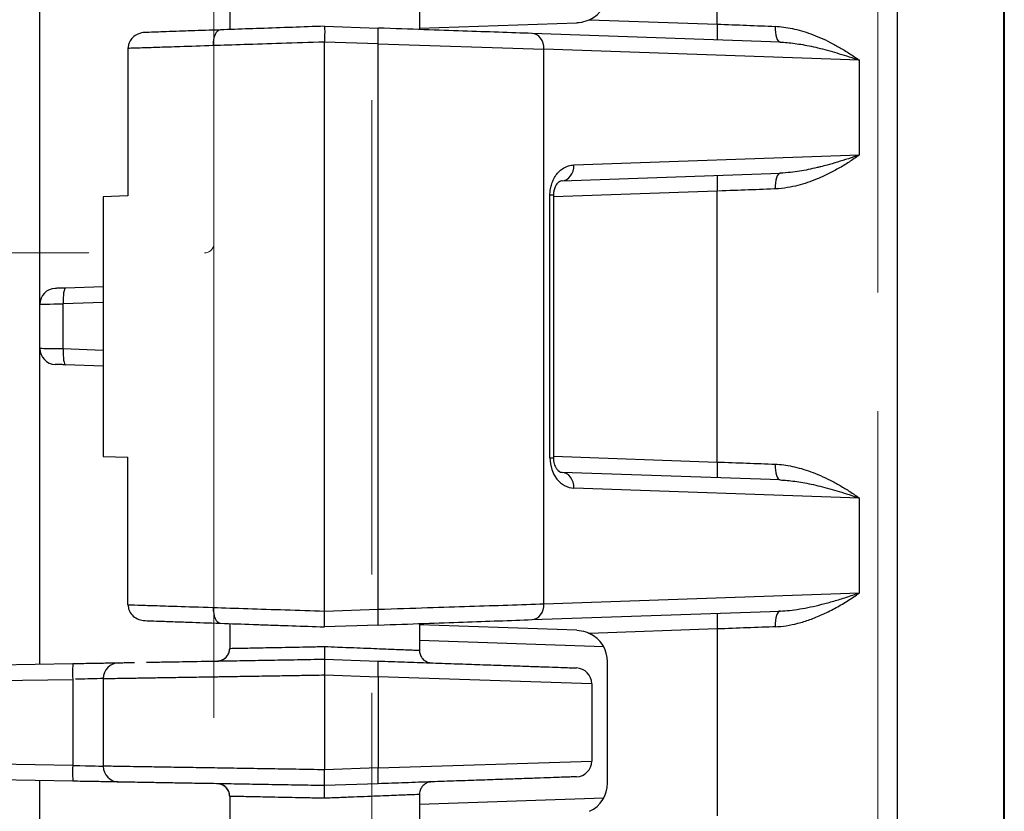
# Model space of a CAD drawing. Units: millimetres. Extents: x 0 to 4055, y 0 to 1400.
# Drawn here: x 381 to 412, y 777 to 803 of the extents above; entities that cross this region are included whole.
import ezdxf

# ---------------------------------------------------------------- set-up
doc = ezdxf.new("R2010")
doc.units = ezdxf.units.MM
doc.header["$LTSCALE"] = 5
doc.linetypes.add('AM_ISO02W050x2', pattern=[3.75, 3, -0.75])
for name, color, linetype, lineweight in [('ﾄｯﾌﾟｶﾊﾞｰ', 7, 'Continuous', 25), ('ﾄｯﾌﾟｶﾊﾞｰ0', 7, 'AM_ISO02W050x2', 13), ('ﾎﾞﾃﾞｨｰ', 2, 'Continuous', 25), ('ﾎﾞﾃﾞｨｰ0', 2, 'AM_ISO02W050x2', 13)]:
    doc.layers.add(name, color=color, linetype=linetype, lineweight=lineweight)

msp = doc.modelspace()

# ---------------------------------------------------------------- linework, layer by layer
at = {"layer": 'ﾄｯﾌﾟｶﾊﾞｰ'}
for p, q in [((412.093, 541.001), (412.093, 829.263)), ((412.108, 829.263), (412.108, 541.001)), ((408.728, 748.927), (408.728, 811.657)), ((403.029, 802.378), (403.029, 810.332)), ((398.993, 802.519), (403.029, 802.378)), ((390.608, 802.312), (392.302, 802.253)), ((393.608, 802.246), (398.593, 802.42)), ((405.178, 802.279), (405.178, 802.28)), ((405.015, 801.809), (397.173, 802.083)), ((384.392, 801.61), (384.392, 796.945)), ((392.302, 801.753), (390.608, 801.812)), ((390.608, 783.812), (390.608, 801.812)), ((392.302, 783.871), (392.302, 801.753)), ((392.302, 801.753), (397.548, 801.583)), ((407.525, 801.235), (397.548, 801.583)), ((397.548, 784.041), (397.548, 801.583)), ((407.525, 798.239), (407.525, 801.235)), ((398.495, 797.924), (407.525, 798.239)), ((398.12, 797.424), (405.015, 797.665)), ((384.392, 796.945), (383.608, 796.918)), ((383.608, 796.918), (383.608, 788.707)), ((397.738, 788.66), (397.738, 796.964)), ((403.029, 797.096), (397.846, 796.915)), ((397.846, 796.964), (397.846, 788.66)), ((403.029, 788.528), (403.029, 797.096)), ((383.608, 788.707), (384.392, 788.679)), ((384.392, 784.014), (384.392, 788.679)), ((397.738, 788.66), (397.846, 788.66)), ((397.846, 788.709), (403.029, 788.528)), ((405.015, 787.959), (398.12, 788.2)), ((407.525, 787.385), (398.495, 787.7)), ((407.525, 784.389), (407.525, 787.385)), ((397.548, 784.041), (407.525, 784.389)), ((390.608, 783.812), (392.302, 783.871)), ((397.173, 783.541), (405.015, 783.815)), ((392.302, 783.371), (390.608, 783.312)), ((398.593, 783.204), (393.608, 783.378)), ((403.029, 783.246), (398.993, 783.105)), ((403.029, 783.246), (403.029, 777.338)), ((399.438, 782.68), (393.608, 782.881)), ((399.558, 778.379), (399.558, 782.205)), ((393.608, 777.703), (399.438, 777.904))]:
    msp.add_line(p, q, dxfattribs=at)
for centre, start, end in [((398.558, 803.419), 295.8095, 0), ((398.558, 782.205), 0, 64.1905), ((398.558, 778.379), 295.8095, 0)]:
    msp.add_arc(centre, 1, start, end, dxfattribs=at)
for centre, major_axis, ratio, start_param, end_param in [((392.285, 801.753), (0.017, 0.5), 0.034878, 4.713607, 6.283185), ((403.046, 802.378), (-0.017, -0.5), 0.034878, 4.713607, 6.283185), ((402.819, 802.386), (6.004, -0.227), 0.000021, 4.747266, 5.059539), ((405.032, 802.309), (-0.017, -0.5), 0.340259, 4.724271, 6.283185), ((387.338, 801.698), (-0.017, 0.5), 0.502852, 0, 1.553238), ((397.156, 801.583), (0.017, 0.5), 0.784078, 4.739763, 6.283185), ((398.103, 797.924), (0.017, -0.5), 0.784078, 0.000021, 1.543423), ((403.046, 797.096), (-0.017, 0.5), 0.034878, 0, 1.569578), ((405.032, 797.166), (-0.017, 0.5), 0.340259, 0, 1.558915), ((398.103, 797.924), (0.017, -0.5), 0.784078, 0.000001, 0.000022), ((397.346, 796.964), (0.5, 0), 0.00001, 6.283171, 6.952465), ((402.819, 797.088), (-6.004, -0.227), 0.00001, 4.35164, 4.67074), ((398.538, 788.685), (-0.06, -0.985), 0.81022, 4.786839, 6.30384), ((403.046, 788.528), (-0.017, -0.5), 0.034878, 4.713607, 6.283185), ((402.819, 788.536), (6.004, -0.227), 0.000021, 4.747266, 5.059539), ((398.103, 787.7), (0.017, 0.5), 0.784078, 4.739763, 6.283185), ((405.032, 788.459), (-0.017, -0.5), 0.340259, 4.724271, 6.283185), ((387.339, 783.927), (-0.017, -0.5), 0.502769, 4.729944, 6.283185), ((392.285, 783.871), (0.017, -0.5), 0.034878, 0, 1.569578), ((397.156, 784.041), (0.017, -0.5), 0.784078, 0, 1.543423), ((403.046, 783.246), (-0.017, 0.5), 0.034878, 0, 1.569578), ((405.032, 783.316), (-0.017, 0.5), 0.340259, 0, 1.558915), ((402.819, 783.238), (6.004, 0.227), 0.00001, 1.217358, 1.535791)]:
    msp.add_ellipse(centre, major_axis=major_axis, ratio=ratio, start_param=start_param, end_param=end_param, dxfattribs=at)
for points, knots in [([(398.993, 802.519), (398.954, 802.5), (398.913, 802.483), (398.78, 802.44), (398.685, 802.423), (398.593, 802.42)], [0.51055811, 0.51055811, 0.51055811, 0.51055811, 0.52306066, 0.52306066, 0.55010572, 0.55010572, 0.55010572, 0.55010572]), ([(390.608, 802.312), (390.252, 802.3), (389.914, 802.288), (389.593, 802.277), (389.508, 802.274), (389.424, 802.271), (389.341, 802.268), (388.986, 802.255), (388.652, 802.244), (388.345, 802.233), (388.309, 802.232), (388.273, 802.231), (388.238, 802.229), (387.902, 802.218), (387.599, 802.207), (387.321, 802.197)], [0, 0, 0, 0, 0.2634972, 0.2634972, 0.2634972, 0.3333332, 0.3333332, 0.3333332, 0.6319095, 0.6319095, 0.6319095, 0.6666665, 0.6666665, 0.6666665, 0.9999997, 0.9999997, 0.9999997, 0.9999997]), ([(390.608, 802.312), (390.606, 802.312), (390.609, 802.289), (390.611, 802.246), (390.612, 802.203), (390.613, 802.139), (390.612, 802.063), (390.612, 801.987), (390.61, 801.9), (390.608, 801.812)], [0.0003689, 0.0003689, 0.0003689, 0.0003689, 0.3333334, 0.3333334, 0.3333334, 0.6666667, 0.6666667, 0.6666667, 1, 1, 1, 1]), ([(397.173, 802.083), (396.84, 802.095), (396.477, 802.107), (396.109, 802.12), (395.741, 802.133), (395.367, 802.146), (394.981, 802.159), (394.594, 802.173), (394.195, 802.187), (393.753, 802.202), (393.31, 802.218), (392.823, 802.235), (392.302, 802.253)], [0, 0, 0, 0, 0.25, 0.25, 0.25, 0.5, 0.5, 0.5, 0.75, 0.75, 0.75, 1, 1, 1, 1]), ([(404.862, 802.309), (404.951, 802.305), (405.04, 802.298), (405.13, 802.286), (405.22, 802.274), (405.311, 802.259), (405.404, 802.239), (405.496, 802.22), (405.592, 802.196), (405.689, 802.168), (405.786, 802.14), (405.885, 802.107), (405.986, 802.071), (406.086, 802.034), (406.189, 801.993), (406.293, 801.948), (406.397, 801.902), (406.501, 801.853), (406.605, 801.8), (406.709, 801.747), (406.812, 801.691), (406.914, 801.632), (407.016, 801.573), (407.118, 801.51), (407.22, 801.444), (407.322, 801.378), (407.424, 801.308), (407.525, 801.235)], [0.0000001, 0.0000001, 0.0000001, 0.0000001, 0.1111112, 0.1111112, 0.1111112, 0.2222223, 0.2222223, 0.2222223, 0.3333334, 0.3333334, 0.3333334, 0.4444445, 0.4444445, 0.4444445, 0.5555556, 0.5555556, 0.5555556, 0.6666667, 0.6666667, 0.6666667, 0.7777778, 0.7777778, 0.7777778, 0.8888889, 0.8888889, 0.8888889, 1, 1, 1, 1]), ([(384.933, 802.114), (384.855, 802.111), (384.778, 802.094), (384.646, 802.037), (384.59, 802), (384.498, 801.91), (384.462, 801.861), (384.422, 801.775), (384.411, 801.744), (384.396, 801.679), (384.392, 801.644), (384.392, 801.61)], [0.000001, 0.000001, 0.000001, 0.000001, 0.02329012, 0.02329012, 0.04338568, 0.04338568, 0.06179797, 0.06179797, 0.07173688, 0.07173688, 0.08203707, 0.08203707, 0.08203707, 0.08203707]), ([(387.321, 802.197), (386.991, 802.186), (386.683, 802.175), (386.396, 802.165), (386.267, 802.161), (386.143, 802.156), (386.022, 802.152), (385.873, 802.147), (385.731, 802.142), (385.595, 802.137), (385.376, 802.129), (385.175, 802.122), (384.994, 802.116), (384.974, 802.115), (384.953, 802.115), (384.933, 802.114)], [0, 0, 0, 0, 0.3333333, 0.3333333, 0.3333333, 0.4821793, 0.4821793, 0.4821793, 0.6666666, 0.6666666, 0.6666666, 0.9654821, 0.9654821, 0.9654821, 1, 1, 1, 1]), ([(387.087, 801.698), (386.716, 801.686), (386.362, 801.674), (386.033, 801.663), (385.915, 801.66), (385.8, 801.656), (385.688, 801.652), (385.489, 801.646), (385.301, 801.64), (385.125, 801.634), (384.928, 801.628), (384.746, 801.622), (384.581, 801.616), (384.515, 801.614), (384.452, 801.612), (384.392, 801.61)], [0, 0, 0, 0, 0.3333327, 0.3333327, 0.3333327, 0.4531162, 0.4531162, 0.4531162, 0.6666654, 0.6666654, 0.6666654, 0.904442, 0.904442, 0.904442, 0.999998, 0.999998, 0.999998, 0.999998]), ([(390.608, 801.812), (390.128, 801.797), (389.216, 801.767), (388.035, 801.728), (387.381, 801.707), (387.087, 801.698)], [0, 0, 0, 0, 0.3333333, 0.6666667, 0.9999998, 0.9999998, 0.9999998, 0.9999998]), ([(405.015, 801.809), (405.09, 801.806), (405.166, 801.802), (405.244, 801.795), (405.321, 801.788), (405.4, 801.779), (405.481, 801.768), (405.563, 801.757), (405.647, 801.744), (405.734, 801.729), (405.821, 801.714), (405.91, 801.696), (406.003, 801.677), (406.095, 801.657), (406.19, 801.635), (406.288, 801.611), (406.386, 801.587), (406.485, 801.561), (406.586, 801.533), (406.686, 801.505), (406.787, 801.475), (406.889, 801.444), (406.992, 801.413), (407.095, 801.38), (407.201, 801.345), (407.307, 801.31), (407.415, 801.273), (407.525, 801.235)], [0.0000001, 0.0000001, 0.0000001, 0.0000001, 0.1111112, 0.1111112, 0.1111112, 0.2222223, 0.2222223, 0.2222223, 0.3333334, 0.3333334, 0.3333334, 0.4444445, 0.4444445, 0.4444445, 0.5555556, 0.5555556, 0.5555556, 0.6666667, 0.6666667, 0.6666667, 0.7777778, 0.7777778, 0.7777778, 0.8888889, 0.8888889, 0.8888889, 1, 1, 1, 1]), ([(407.525, 798.239), (407.417, 798.162), (407.307, 798.086), (407.196, 798.015), (407.084, 797.943), (406.972, 797.875), (406.858, 797.81), (406.745, 797.746), (406.631, 797.686), (406.518, 797.631), (406.406, 797.576), (406.296, 797.527), (406.19, 797.483), (406.083, 797.439), (405.981, 797.401), (405.881, 797.367), (405.78, 797.333), (405.681, 797.303), (405.577, 797.276), (405.474, 797.249), (405.366, 797.225), (405.248, 797.206), (405.13, 797.186), (405.001, 797.171), (404.862, 797.166)], [0, 0, 0, 0, 0.125, 0.125, 0.125, 0.25, 0.25, 0.25, 0.375, 0.375, 0.375, 0.5, 0.5, 0.5, 0.625, 0.625, 0.625, 0.75, 0.75, 0.75, 0.875, 0.875, 0.875, 1, 1, 1, 1]), ([(407.525, 798.239), (407.408, 798.199), (407.291, 798.159), (407.176, 798.121), (407.06, 798.083), (406.946, 798.047), (406.834, 798.013), (406.721, 797.979), (406.61, 797.948), (406.502, 797.919), (406.434, 797.9), (406.367, 797.883), (406.301, 797.867), (406.264, 797.857), (406.227, 797.848), (406.191, 797.84), (406.092, 797.816), (405.998, 797.796), (405.907, 797.778), (405.816, 797.759), (405.726, 797.743), (405.635, 797.729), (405.543, 797.714), (405.448, 797.701), (405.346, 797.69), (405.243, 797.678), (405.132, 797.669), (405.015, 797.665)], [0, 0, 0, 0, 0.125, 0.125, 0.125, 0.25, 0.25, 0.25, 0.375, 0.375, 0.375, 0.4545157, 0.4545157, 0.4545157, 0.5, 0.5, 0.5, 0.625, 0.625, 0.625, 0.75, 0.75, 0.75, 0.8749999, 0.8749999, 0.8749999, 0.9999949, 0.9999949, 0.9999949, 0.9999949]), ([(397.738, 796.964), (397.738, 797.02), (397.742, 797.076), (397.757, 797.184), (397.779, 797.288), (397.838, 797.449), (397.924, 797.6), (398.037, 797.731), (398.172, 797.834), (398.327, 797.903), (398.437, 797.922), (398.495, 797.924)], [0.0000013, 0.0000013, 0.0000013, 0.0000013, 0.1250012, 0.1250012, 0.250001, 0.3750008, 0.5000007, 0.6250005, 0.7500003, 0.8750002, 1, 1, 1, 1]), ([(398.12, 797.424), (398.091, 797.423), (398.061, 797.417), (397.993, 797.366), (397.964, 797.338), (397.919, 797.268), (397.904, 797.24), (397.882, 797.185), (397.875, 797.163), (397.863, 797.12), (397.859, 797.101), (397.849, 797.044), (397.846, 797.003), (397.846, 796.964)], [0, 0, 0, 0, 0.0498138, 0.0498138, 0.0786582, 0.0786582, 0.0933181, 0.0933181, 0.1020561, 0.1020561, 0.1086531, 0.1086531, 0.1205061, 0.1205061, 0.1205061, 0.1205061]), ([(397.846, 788.66), (397.846, 788.627), (397.848, 788.593), (397.857, 788.531), (397.864, 788.501), (397.88, 788.445), (397.89, 788.417), (397.914, 788.364), (397.929, 788.339), (397.963, 788.291), (397.982, 788.27), (398.026, 788.231), (398.048, 788.219), (398.087, 788.203), (398.103, 788.2), (398.12, 788.2)], [0, 0, 0, 0, 0.0099629, 0.0099629, 0.0198071, 0.0198071, 0.0309008, 0.0309008, 0.044829, 0.044829, 0.0639163, 0.0639163, 0.0923468, 0.0923468, 0.1206343, 0.1206343, 0.1206343, 0.1206343]), ([(404.862, 788.459), (404.951, 788.455), (405.04, 788.448), (405.13, 788.436), (405.22, 788.424), (405.311, 788.409), (405.404, 788.389), (405.496, 788.37), (405.592, 788.346), (405.689, 788.318), (405.786, 788.29), (405.885, 788.257), (405.986, 788.221), (406.086, 788.184), (406.189, 788.143), (406.293, 788.098), (406.397, 788.052), (406.501, 788.003), (406.605, 787.95), (406.709, 787.897), (406.812, 787.841), (406.914, 787.782), (407.016, 787.723), (407.118, 787.66), (407.22, 787.594), (407.322, 787.528), (407.424, 787.458), (407.525, 787.385)], [0.0000001, 0.0000001, 0.0000001, 0.0000001, 0.1111112, 0.1111112, 0.1111112, 0.2222223, 0.2222223, 0.2222223, 0.3333334, 0.3333334, 0.3333334, 0.4444445, 0.4444445, 0.4444445, 0.5555556, 0.5555556, 0.5555556, 0.6666667, 0.6666667, 0.6666667, 0.7777778, 0.7777778, 0.7777778, 0.8888889, 0.8888889, 0.8888889, 1, 1, 1, 1]), ([(405.015, 787.959), (405.09, 787.956), (405.166, 787.952), (405.244, 787.945), (405.321, 787.938), (405.4, 787.929), (405.481, 787.918), (405.563, 787.907), (405.647, 787.894), (405.734, 787.879), (405.821, 787.864), (405.91, 787.846), (406.003, 787.827), (406.095, 787.807), (406.19, 787.785), (406.288, 787.761), (406.386, 787.737), (406.485, 787.711), (406.586, 787.683), (406.686, 787.655), (406.787, 787.625), (406.889, 787.594), (406.992, 787.563), (407.095, 787.53), (407.201, 787.495), (407.307, 787.46), (407.415, 787.423), (407.525, 787.385)], [0.0000001, 0.0000001, 0.0000001, 0.0000001, 0.1111112, 0.1111112, 0.1111112, 0.2222223, 0.2222223, 0.2222223, 0.3333334, 0.3333334, 0.3333334, 0.4444445, 0.4444445, 0.4444445, 0.5555556, 0.5555556, 0.5555556, 0.6666667, 0.6666667, 0.6666667, 0.7777778, 0.7777778, 0.7777778, 0.8888889, 0.8888889, 0.8888889, 1, 1, 1, 1]), ([(404.862, 783.316), (404.976, 783.32), (405.093, 783.331), (405.213, 783.35), (405.333, 783.369), (405.455, 783.394), (405.58, 783.427), (405.704, 783.459), (405.83, 783.498), (405.958, 783.544), (406.086, 783.589), (406.215, 783.641), (406.346, 783.7), (406.476, 783.759), (406.608, 783.824), (406.74, 783.895), (406.872, 783.966), (407.004, 784.043), (407.135, 784.126), (407.266, 784.209), (407.397, 784.297), (407.525, 784.389)], [0.0000001, 0.0000001, 0.0000001, 0.0000001, 0.1428572, 0.1428572, 0.1428572, 0.2857143, 0.2857143, 0.2857143, 0.4285715, 0.4285715, 0.4285715, 0.5714286, 0.5714286, 0.5714286, 0.7142857, 0.7142857, 0.7142857, 0.8571429, 0.8571429, 0.8571429, 1, 1, 1, 1]), ([(405.015, 783.815), (405.111, 783.819), (405.212, 783.826), (405.315, 783.836), (405.419, 783.847), (405.526, 783.861), (405.637, 783.879), (405.747, 783.897), (405.861, 783.918), (405.977, 783.942), (406.094, 783.967), (406.214, 783.994), (406.338, 784.026), (406.461, 784.057), (406.587, 784.091), (406.717, 784.129), (406.846, 784.166), (406.978, 784.207), (407.113, 784.251), (407.248, 784.294), (407.386, 784.341), (407.525, 784.389)], [0.0000001, 0.0000001, 0.0000001, 0.0000001, 0.1428572, 0.1428572, 0.1428572, 0.2857143, 0.2857143, 0.2857143, 0.4285715, 0.4285715, 0.4285715, 0.5714286, 0.5714286, 0.5714286, 0.7142857, 0.7142857, 0.7142857, 0.8571429, 0.8571429, 0.8571429, 1, 1, 1, 1]), ([(384.392, 784.014), (384.392, 783.981), (384.396, 783.947), (384.411, 783.88), (384.423, 783.846), (384.468, 783.753), (384.509, 783.7), (384.611, 783.609), (384.672, 783.573), (384.8, 783.525), (384.866, 783.513), (384.933, 783.51)], [0.00000376, 0.00000376, 0.00000376, 0.00000376, 0.01004227, 0.01004227, 0.02080408, 0.02080408, 0.04086863, 0.04086863, 0.06182176, 0.06182176, 0.0817224, 0.0817224, 0.0817224, 0.0817224]), ([(384.392, 784.014), (384.518, 784.01), (384.66, 784.005), (384.814, 784), (384.897, 783.998), (384.983, 783.995), (385.073, 783.992), (385.284, 783.985), (385.511, 783.978), (385.769, 783.969), (385.825, 783.968), (385.883, 783.966), (385.942, 783.964), (386.274, 783.953), (386.658, 783.941), (387.087, 783.927)], [0.0000015, 0.0000015, 0.0000015, 0.0000015, 0.2169727, 0.2169727, 0.2169727, 0.3333343, 0.3333343, 0.3333343, 0.606835, 0.606835, 0.606835, 0.6666672, 0.6666672, 0.6666672, 1, 1, 1, 1]), ([(387.087, 783.927), (387.435, 783.915), (388.169, 783.891), (389.358, 783.853), (390.19, 783.826), (390.608, 783.812)], [0.0000003, 0.0000003, 0.0000003, 0.0000003, 0.3333333, 0.6666667, 1, 1, 1, 1]), ([(392.302, 783.871), (392.854, 783.889), (393.381, 783.906), (393.862, 783.922), (394.343, 783.937), (394.779, 783.951), (395.197, 783.965), (395.614, 783.978), (396.013, 783.991), (396.408, 784.004), (396.804, 784.017), (397.195, 784.03), (397.548, 784.041)], [0, 0, 0, 0, 0.25, 0.25, 0.25, 0.5, 0.5, 0.5, 0.75, 0.75, 0.75, 1, 1, 1, 1]), ([(390.608, 783.312), (390.606, 783.312), (390.609, 783.335), (390.611, 783.378), (390.612, 783.421), (390.612, 783.485), (390.612, 783.561), (390.611, 783.637), (390.61, 783.725), (390.608, 783.812)], [0.0003757, 0.0003757, 0.0003757, 0.0003757, 0.3333334, 0.3333334, 0.3333334, 0.6666667, 0.6666667, 0.6666667, 1, 1, 1, 1]), ([(392.302, 783.371), (392.82, 783.389), (393.305, 783.406), (393.75, 783.422), (394.196, 783.437), (394.602, 783.452), (394.99, 783.465), (395.378, 783.479), (395.749, 783.492), (396.115, 783.504), (396.481, 783.517), (396.842, 783.53), (397.173, 783.541)], [0, 0, 0, 0, 0.25, 0.25, 0.25, 0.5, 0.5, 0.5, 0.75, 0.75, 0.75, 1, 1, 1, 1]), ([(384.933, 783.51), (385.019, 783.507), (385.112, 783.504), (385.316, 783.497), (385.429, 783.493), (385.715, 783.483), (385.896, 783.477), (386.168, 783.467), (386.243, 783.465), (386.612, 783.452), (386.945, 783.44), (387.321, 783.427)], [0.0000001, 0.0000001, 0.0000001, 0.0000001, 0.1609365, 0.1609365, 0.3333334, 0.3333334, 0.5786053, 0.5786053, 0.6666667, 0.6666667, 1, 1, 1, 1]), ([(387.321, 783.427), (387.652, 783.415), (387.995, 783.403), (388.351, 783.391), (388.507, 783.385), (388.666, 783.38), (388.826, 783.374), (389.032, 783.367), (389.242, 783.36), (389.454, 783.352), (389.788, 783.341), (390.128, 783.329), (390.474, 783.317), (390.519, 783.315), (390.563, 783.314), (390.608, 783.312)], [0.0000008, 0.0000008, 0.0000008, 0.0000008, 0.3333339, 0.3333339, 0.3333339, 0.4791702, 0.4791702, 0.4791702, 0.6666669, 0.6666669, 0.6666669, 0.9620574, 0.9620574, 0.9620574, 1, 1, 1, 1]), ([(398.593, 783.204), (398.685, 783.201), (398.78, 783.185), (398.913, 783.141), (398.954, 783.124), (398.993, 783.105)], [0.28540067, 0.28540067, 0.28540067, 0.28540067, 0.31244574, 0.31244574, 0.32494829, 0.32494829, 0.32494829, 0.32494829])]:
    msp.add_open_spline(points, degree=3, knots=knots, dxfattribs=at)
msp.add_open_spline([(405.015, 797.665), (405.015, 797.665), (405.015, 797.665), (405.015, 797.665)], degree=3, dxfattribs=at)
at = {"layer": 'ﾄｯﾌﾟｶﾊﾞｰ0'}
for p, q in [((392.108, 559.972), (392.108, 810.292)), ((408.108, 808.887), (408.108, 561.377))]:
    msp.add_line(p, q, dxfattribs=at)
at = {"layer": 'ﾎﾞﾃﾞｨｰ'}
for p, q in [((381.608, 793.52), (381.608, 807.777)), ((387.608, 803.061), (387.608, 802.207)), ((393.608, 803.061), (393.608, 802.207)), ((383.608, 794.073), (382.417, 794.031)), ((381.608, 792.114), (381.608, 793.52)), ((383.608, 793.576), (382.342, 793.531)), ((382.342, 792.103), (382.342, 793.531)), ((381.608, 782.135), (381.608, 792.114)), ((383.608, 792.059), (382.342, 792.103)), ((383.608, 791.562), (382.417, 791.603)), ((387.608, 783.417), (387.608, 782.633)), ((393.608, 783.417), (393.608, 782.574)), ((390.608, 782.292), (392.302, 782.233)), ((368.006, 781.898), (382.652, 782.153)), ((367.997, 781.398), (382.643, 781.653)), ((382.643, 781.653), (382.643, 778.931)), ((383.608, 781.679), (383.608, 778.906)), ((390.608, 781.792), (390.608, 778.792)), ((390.608, 781.792), (392.302, 781.733)), ((392.302, 781.733), (392.302, 778.851)), ((399.058, 781.514), (392.302, 781.733)), ((399.058, 781.514), (399.058, 779.07)), ((382.643, 778.931), (367.997, 779.187)), ((392.302, 778.851), (390.608, 778.792)), ((392.302, 778.851), (399.058, 779.07)), ((382.652, 778.431), (368.006, 778.687)), ((381.608, 768.47), (381.608, 778.449)), ((392.302, 778.351), (390.608, 778.292)), ((387.608, 777.951), (387.608, 777.167)), ((393.608, 778.011), (393.608, 777.167))]:
    msp.add_line(p, q, dxfattribs=at)
for centre, radius, start, end in [((382.108, 793.52), 0.5, 92, 180), ((382.108, 792.114), 0.5, 180, 268), ((387.208, 782.633), 0.4, 271.4529, 0), ((384.108, 781.679), 0.5, 91, 180), ((387.208, 782.633), 0.4, 271, 271.4529), ((394.008, 782.574), 0.4, 267.5301, 267.8712), ((398.558, 781.514), 0.5, 0, 88), ((384.108, 778.906), 0.5, 180, 269), ((398.558, 779.07), 0.5, 272, 0), ((387.208, 777.951), 0.4, 88.6303, 89), ((387.208, 777.951), 0.4, 0, 88.6303), ((394.008, 778.011), 0.4, 92, 92.3784)]:
    msp.add_arc(centre, radius, start, end, dxfattribs=at)
for centre, major_axis, ratio, start_param, end_param in [((382.434, 793.531), (-0.017, 0.5), 0.18418, 0, 1.564365), ((382.508, 793.534), (-0.9, -0.014), 0.00001, 6.283174, 7.668702), ((382.508, 792.1), (-0.9, 0.014), 0.00001, 4.897689, 6.283402), ((382.434, 792.103), (-0.017, -0.5), 0.18418, 4.718821, 6.283185), ((382.66, 781.653), (-0.009, 0.5), 0.034894, 0, 1.570187), ((392.285, 781.733), (0.017, 0.5), 0.034878, 4.713607, 6.283185), ((382.608, 781.652), (-1, -0.026), 0.00001, 2.960825, 4.584892), ((382.66, 778.931), (-0.009, -0.5), 0.034894, 4.712998, 6.283185), ((382.608, 778.932), (1, -0.026), 0.00001, 4.773702, 6.335759), ((392.285, 778.851), (0.017, -0.5), 0.034878, 0, 1.569578)]:
    msp.add_ellipse(centre, major_axis=major_axis, ratio=ratio, start_param=start_param, end_param=end_param, dxfattribs=at)
for points, knots in [([(382.417, 794.031), (382.391, 794.03), (382.366, 794.029), (382.342, 794.028), (382.318, 794.028), (382.295, 794.027), (382.273, 794.026), (382.251, 794.025), (382.231, 794.025), (382.212, 794.024), (382.194, 794.023), (382.177, 794.023), (382.162, 794.022), (382.147, 794.022), (382.135, 794.021), (382.124, 794.021), (382.113, 794.02), (382.105, 794.02), (382.099, 794.02), (382.094, 794.02), (382.091, 794.02), (382.091, 794.02)], [0, 0, 0, 0, 0.142857, 0.142857, 0.142857, 0.285714, 0.285714, 0.285714, 0.428571, 0.428571, 0.428571, 0.571429, 0.571429, 0.571429, 0.714286, 0.714286, 0.714286, 0.857143, 0.857143, 0.857143, 1, 1, 1, 1]), ([(382.417, 791.603), (382.39, 791.604), (382.365, 791.605), (382.341, 791.606), (382.316, 791.607), (382.293, 791.607), (382.271, 791.608), (382.249, 791.609), (382.229, 791.61), (382.21, 791.61), (382.192, 791.611), (382.175, 791.612), (382.16, 791.612), (382.146, 791.613), (382.133, 791.613), (382.123, 791.613), (382.112, 791.614), (382.104, 791.614), (382.099, 791.614), (382.093, 791.614), (382.091, 791.615), (382.091, 791.615)], [0, 0, 0, 0, 0.1428571, 0.1428571, 0.1428571, 0.2857143, 0.2857143, 0.2857143, 0.4285714, 0.4285714, 0.4285714, 0.5714286, 0.5714286, 0.5714286, 0.7142857, 0.7142857, 0.7142857, 0.8571429, 0.8571429, 0.8571429, 1, 1, 1, 1]), ([(387.218, 782.233), (387.222, 782.233), (387.226, 782.233), (387.234, 782.234), (387.238, 782.234), (387.254, 782.235), (387.266, 782.237), (387.313, 782.245), (387.348, 782.257), (387.419, 782.291), (387.455, 782.316), (387.516, 782.375), (387.543, 782.41), (387.582, 782.485), (387.596, 782.526), (387.606, 782.589), (387.608, 782.611), (387.608, 782.633)], [0, 0, 0, 0, 0.001229, 0.001229, 0.0024204, 0.0024204, 0.00599778, 0.00599778, 0.01681861, 0.01681861, 0.0296273, 0.0296273, 0.0423705, 0.0423705, 0.05511604, 0.05511604, 0.06161222, 0.06161222, 0.06161222, 0.06161222]), ([(387.608, 782.633), (387.608, 782.633), (387.62, 782.633), (387.645, 782.634), (387.67, 782.634), (387.707, 782.635), (387.756, 782.636), (387.805, 782.637), (387.865, 782.638), (387.937, 782.639), (388.009, 782.641), (388.091, 782.642), (388.184, 782.644), (388.277, 782.646), (388.379, 782.648), (388.491, 782.65), (388.602, 782.653), (388.723, 782.655), (388.851, 782.657), (388.979, 782.66), (389.115, 782.663), (389.256, 782.665), (389.398, 782.668), (389.545, 782.671), (389.694, 782.674), (389.843, 782.677), (389.995, 782.68), (390.148, 782.683), (390.3, 782.686), (390.455, 782.689), (390.608, 782.692)], [0, 0, 0, 0, 0.1, 0.1, 0.1, 0.2, 0.2, 0.2, 0.3, 0.3, 0.3, 0.4, 0.4, 0.4, 0.5, 0.5, 0.5, 0.6, 0.6, 0.6, 0.7, 0.7, 0.7, 0.8, 0.8, 0.8, 0.9, 0.9, 0.9, 1, 1, 1, 1]), ([(390.608, 782.692), (390.746, 782.687), (390.885, 782.681), (391.023, 782.676), (391.039, 782.675), (391.056, 782.675), (391.073, 782.674), (391.214, 782.668), (391.354, 782.663), (391.491, 782.657), (391.505, 782.657), (391.519, 782.656), (391.532, 782.656), (391.671, 782.65), (391.807, 782.645), (391.938, 782.64), (391.949, 782.639), (391.959, 782.639), (391.97, 782.638), (392.102, 782.633), (392.229, 782.628), (392.35, 782.623), (392.357, 782.623), (392.364, 782.623), (392.372, 782.623), (392.494, 782.618), (392.609, 782.613), (392.716, 782.609), (392.72, 782.609), (392.725, 782.609), (392.729, 782.608), (392.838, 782.604), (392.938, 782.6), (393.029, 782.597), (393.031, 782.596), (393.033, 782.596), (393.035, 782.596), (393.127, 782.593), (393.209, 782.589), (393.28, 782.587), (393.352, 782.584), (393.413, 782.581), (393.461, 782.579), (393.51, 782.578), (393.547, 782.576), (393.571, 782.575), (393.572, 782.575), (393.573, 782.575), (393.573, 782.575), (393.596, 782.574), (393.608, 782.574), (393.608, 782.574)], [0, 0, 0, 0, 0.0892033, 0.0892033, 0.0892033, 0.1, 0.1, 0.1, 0.1909288, 0.1909288, 0.1909288, 0.2, 0.2, 0.2, 0.2926278, 0.2926278, 0.2926278, 0.3, 0.3, 0.3, 0.3943299, 0.3943299, 0.3943299, 0.4, 0.4, 0.4, 0.4960359, 0.4960359, 0.4960359, 0.5, 0.5, 0.5, 0.5977453, 0.5977453, 0.5977453, 0.6, 0.6, 0.6, 0.699453, 0.699453, 0.699453, 0.8, 0.8, 0.8, 0.9, 0.9, 0.9, 0.9028676, 0.9028676, 0.9028676, 0.9998907, 0.9998907, 0.9998907, 0.9998907]), ([(390.608, 782.692), (390.608, 782.657), (390.61, 782.622), (390.61, 782.589), (390.611, 782.555), (390.61, 782.523), (390.609, 782.492), (390.609, 782.462), (390.609, 782.434), (390.609, 782.409), (390.609, 782.385), (390.609, 782.363), (390.608, 782.346), (390.608, 782.328), (390.608, 782.315), (390.608, 782.306), (390.608, 782.297), (390.61, 782.292), (390.61, 782.292)], [0, 0, 0, 0, 0.166667, 0.166667, 0.166667, 0.333333, 0.333333, 0.333333, 0.5, 0.5, 0.5, 0.666667, 0.666667, 0.666667, 0.833333, 0.833333, 0.833333, 1, 1, 1, 1]), ([(390.608, 782.292), (390.608, 782.292), (390.609, 782.286), (390.61, 782.264), (390.61, 782.247), (390.611, 782.204), (390.611, 782.177), (390.611, 782.115), (390.611, 782.08), (390.611, 782.004), (390.611, 781.964), (390.609, 781.879), (390.608, 781.836), (390.608, 781.792)], [0.000201, 0.000201, 0.000201, 0.000201, 0.1666667, 0.1666667, 0.3333333, 0.3333333, 0.5, 0.5, 0.6666667, 0.6666667, 0.8333333, 0.8333333, 1, 1, 1, 1]), ([(393.608, 782.574), (393.608, 782.531), (393.615, 782.487), (393.642, 782.406), (393.663, 782.367), (393.714, 782.3), (393.745, 782.269), (393.815, 782.221), (393.854, 782.202), (393.91, 782.185), (393.926, 782.182), (393.95, 782.178), (393.958, 782.177), (393.974, 782.175), (393.983, 782.174), (393.991, 782.174)], [0, 0, 0, 0, 0.01290475, 0.01290475, 0.0256445, 0.0256445, 0.03839016, 0.03839016, 0.05113561, 0.05113561, 0.05597217, 0.05597217, 0.05842328, 0.05842328, 0.06088408, 0.06088408, 0.06088408, 0.06088408]), ([(384.099, 782.179), (384.099, 782.179), (384.138, 782.179), (384.249, 782.181), (384.323, 782.182)], [0, 0, 0, 0, 0.0833333, 0.1666667, 0.1666667, 0.1666667, 0.1666667]), ([(388.122, 782.249), (388.384, 782.253), (388.651, 782.258), (388.924, 782.263), (388.924, 782.263)], [0.75000001, 0.75000001, 0.75000001, 0.75000001, 0.83333333, 0.83333333, 0.83333333, 0.83333333, 0.83333333]), ([(392.302, 782.233), (392.585, 782.223), (392.863, 782.213), (393.135, 782.204), (393.406, 782.194), (393.672, 782.185), (393.934, 782.176), (394.196, 782.167), (394.455, 782.158), (394.707, 782.149), (394.958, 782.14), (395.202, 782.132), (395.437, 782.123), (395.672, 782.115), (395.898, 782.107), (396.113, 782.1), (396.328, 782.092), (396.533, 782.085), (396.724, 782.079), (396.916, 782.072), (397.096, 782.066), (397.261, 782.06), (397.427, 782.054), (397.579, 782.049), (397.715, 782.044), (397.851, 782.039), (397.972, 782.035), (398.078, 782.031), (398.184, 782.028), (398.275, 782.024), (398.349, 782.022), (398.423, 782.019), (398.48, 782.017), (398.518, 782.016), (398.556, 782.015), (398.575, 782.014), (398.575, 782.014)], [0, 0, 0, 0, 0.083333, 0.083333, 0.083333, 0.166667, 0.166667, 0.166667, 0.25, 0.25, 0.25, 0.333333, 0.333333, 0.333333, 0.416667, 0.416667, 0.416667, 0.5, 0.5, 0.5, 0.583333, 0.583333, 0.583333, 0.666667, 0.666667, 0.666667, 0.75, 0.75, 0.75, 0.833333, 0.833333, 0.833333, 0.916667, 0.916667, 0.916667, 1, 1, 1, 1]), ([(383.608, 781.679), (383.608, 781.679), (383.629, 781.679), (383.669, 781.68), (383.67, 781.68), (383.671, 781.68), (383.672, 781.68), (383.712, 781.68), (383.771, 781.681), (383.848, 781.682), (383.852, 781.683), (383.856, 781.683), (383.861, 781.683), (383.938, 781.684), (384.032, 781.685), (384.143, 781.687), (384.153, 781.687), (384.162, 781.688), (384.171, 781.688), (384.282, 781.69), (384.408, 781.692), (384.549, 781.694), (384.565, 781.694), (384.581, 781.694), (384.597, 781.695), (384.738, 781.697), (384.892, 781.699), (385.059, 781.702), (385.083, 781.702), (385.107, 781.703), (385.132, 781.703), (385.297, 781.706), (385.475, 781.709), (385.663, 781.712), (385.696, 781.712), (385.73, 781.713), (385.765, 781.714), (385.951, 781.717), (386.147, 781.72), (386.352, 781.723), (386.396, 781.724), (386.44, 781.725), (386.485, 781.725), (386.687, 781.729), (386.897, 781.732), (387.114, 781.735), (387.169, 781.736), (387.224, 781.737), (387.28, 781.738), (387.493, 781.742), (387.711, 781.745), (387.934, 781.749), (388, 781.75), (388.066, 781.751), (388.133, 781.752), (388.35, 781.755), (388.572, 781.759), (388.796, 781.763), (388.872, 781.764), (388.949, 781.765), (389.026, 781.766), (389.245, 781.77), (389.466, 781.774), (389.69, 781.777), (389.776, 781.779), (389.863, 781.78), (389.95, 781.781), (390.168, 781.785), (390.388, 781.789), (390.608, 781.792)], [0, 0, 0, 0, 0.083333, 0.083333, 0.083333, 0.085501, 0.085501, 0.085501, 0.166667, 0.166667, 0.166667, 0.170997, 0.170997, 0.170997, 0.25, 0.25, 0.25, 0.256489, 0.256489, 0.256489, 0.333333, 0.333333, 0.333333, 0.341991, 0.341991, 0.341991, 0.416667, 0.416667, 0.416667, 0.427487, 0.427487, 0.427487, 0.5, 0.5, 0.5, 0.512984, 0.512984, 0.512984, 0.583333, 0.583333, 0.583333, 0.598479, 0.598479, 0.598479, 0.666667, 0.666667, 0.666667, 0.683973, 0.683973, 0.683973, 0.75, 0.75, 0.75, 0.769492, 0.769492, 0.769492, 0.833333, 0.833333, 0.833333, 0.854993, 0.854993, 0.854993, 0.916667, 0.916667, 0.916667, 0.940446, 0.940446, 0.940446, 1, 1, 1, 1]), ([(390.608, 778.792), (390.306, 778.797), (390.004, 778.802), (389.703, 778.807), (389.403, 778.812), (389.104, 778.817), (388.81, 778.821), (388.516, 778.826), (388.227, 778.831), (387.946, 778.835), (387.664, 778.84), (387.39, 778.844), (387.126, 778.849), (386.863, 778.853), (386.609, 778.857), (386.367, 778.861), (386.125, 778.865), (385.895, 778.869), (385.679, 778.872), (385.463, 778.876), (385.261, 778.879), (385.075, 778.882), (384.888, 778.885), (384.717, 778.888), (384.564, 778.89), (384.411, 778.893), (384.275, 778.895), (384.157, 778.897), (384.039, 778.899), (383.938, 778.9), (383.857, 778.902), (383.775, 778.903), (383.713, 778.904), (383.671, 778.905), (383.629, 778.905), (383.608, 778.906), (383.608, 778.906)], [0, 0, 0, 0, 0.0833333, 0.0833333, 0.0833333, 0.1666667, 0.1666667, 0.1666667, 0.25, 0.25, 0.25, 0.3333333, 0.3333333, 0.3333333, 0.4166667, 0.4166667, 0.4166667, 0.5, 0.5, 0.5, 0.5833333, 0.5833333, 0.5833333, 0.6666667, 0.6666667, 0.6666667, 0.75, 0.75, 0.75, 0.8333333, 0.8333333, 0.8333333, 0.9166667, 0.9166667, 0.9166667, 1, 1, 1, 1]), ([(390.608, 778.292), (390.608, 778.292), (390.61, 778.304), (390.611, 778.354), (390.611, 778.435), (390.611, 778.54), (390.611, 778.662), (390.608, 778.749), (390.608, 778.792)], [0.0002011, 0.0002011, 0.0002011, 0.0002011, 0.1666667, 0.3333333, 0.5, 0.6666667, 0.8333333, 1, 1, 1, 1]), ([(398.575, 778.57), (398.575, 778.57), (398.557, 778.57), (398.522, 778.568), (398.486, 778.567), (398.434, 778.565), (398.365, 778.563), (398.296, 778.561), (398.21, 778.558), (398.107, 778.554), (398.005, 778.55), (397.886, 778.546), (397.753, 778.542), (397.619, 778.537), (397.47, 778.532), (397.307, 778.526), (397.144, 778.52), (396.967, 778.514), (396.778, 778.508), (396.588, 778.501), (396.386, 778.494), (396.173, 778.486), (395.959, 778.479), (395.734, 778.471), (395.502, 778.463), (395.269, 778.455), (395.028, 778.446), (394.777, 778.438), (394.526, 778.429), (394.265, 778.42), (393.995, 778.41), (393.725, 778.401), (393.446, 778.391), (393.163, 778.381), (392.881, 778.371), (392.594, 778.361), (392.302, 778.351)], [0, 0, 0, 0, 0.083333, 0.083333, 0.083333, 0.166667, 0.166667, 0.166667, 0.25, 0.25, 0.25, 0.333333, 0.333333, 0.333333, 0.416667, 0.416667, 0.416667, 0.5, 0.5, 0.5, 0.583333, 0.583333, 0.583333, 0.666667, 0.666667, 0.666667, 0.75, 0.75, 0.75, 0.833333, 0.833333, 0.833333, 0.916667, 0.916667, 0.916667, 1, 1, 1, 1]), ([(387.608, 777.951), (387.608, 777.994), (387.601, 778.038), (387.574, 778.119), (387.553, 778.158), (387.502, 778.226), (387.471, 778.256), (387.401, 778.304), (387.362, 778.323), (387.305, 778.34), (387.288, 778.344), (387.262, 778.348), (387.253, 778.349), (387.24, 778.35), (387.235, 778.351), (387.229, 778.351), (387.226, 778.351), (387.222, 778.351), (387.22, 778.351), (387.218, 778.351)], [0, 0, 0, 0, 0.01290474, 0.01290474, 0.0256445, 0.0256445, 0.03839016, 0.03839016, 0.05113561, 0.05113561, 0.05634615, 0.05634615, 0.05899263, 0.05899263, 0.06032118, 0.06032118, 0.06098621, 0.06098621, 0.06165234, 0.06165234, 0.06165234, 0.06165234]), ([(390.608, 777.892), (390.608, 777.927), (390.61, 777.962), (390.61, 777.996), (390.611, 778.029), (390.61, 778.062), (390.609, 778.092), (390.609, 778.122), (390.609, 778.15), (390.609, 778.175), (390.609, 778.2), (390.609, 778.221), (390.608, 778.239), (390.608, 778.256), (390.608, 778.269), (390.608, 778.278), (390.608, 778.288), (390.61, 778.292), (390.61, 778.292)], [0, 0, 0, 0, 0.1666667, 0.1666667, 0.1666667, 0.3333333, 0.3333333, 0.3333333, 0.5, 0.5, 0.5, 0.6666667, 0.6666667, 0.6666667, 0.8333333, 0.8333333, 0.8333333, 1, 1, 1, 1]), ([(393.991, 778.41), (393.988, 778.41), (393.984, 778.41), (393.978, 778.409), (393.975, 778.409), (393.963, 778.408), (393.954, 778.407), (393.919, 778.401), (393.893, 778.395), (393.827, 778.37), (393.789, 778.348), (393.723, 778.294), (393.694, 778.262), (393.648, 778.19), (393.631, 778.15), (393.612, 778.077), (393.608, 778.044), (393.608, 778.011)], [0, 0, 0, 0, 0.00104955, 0.00104955, 0.00194252, 0.00194252, 0.00462274, 0.00462274, 0.01270018, 0.01270018, 0.02558102, 0.02558102, 0.03832163, 0.03832163, 0.05106726, 0.05106726, 0.06096719, 0.06096719, 0.06096719, 0.06096719]), ([(390.608, 777.892), (390.454, 777.895), (390.299, 777.898), (390.144, 777.901), (389.989, 777.904), (389.835, 777.907), (389.685, 777.91), (389.535, 777.913), (389.388, 777.916), (389.248, 777.919), (389.107, 777.922), (388.972, 777.924), (388.845, 777.927), (388.718, 777.929), (388.598, 777.932), (388.488, 777.934), (388.377, 777.936), (388.274, 777.938), (388.182, 777.94), (388.089, 777.942), (388.007, 777.944), (387.936, 777.945), (387.864, 777.946), (387.804, 777.948), (387.755, 777.949), (387.706, 777.949), (387.67, 777.95), (387.645, 777.951), (387.62, 777.951), (387.608, 777.951), (387.608, 777.951)], [0, 0, 0, 0, 0.1, 0.1, 0.1, 0.2, 0.2, 0.2, 0.3, 0.3, 0.3, 0.4, 0.4, 0.4, 0.5, 0.5, 0.5, 0.6, 0.6, 0.6, 0.7, 0.7, 0.7, 0.8, 0.8, 0.8, 0.9, 0.9, 0.9, 1, 1, 1, 1]), ([(393.608, 778.011), (393.608, 778.011), (393.596, 778.01), (393.571, 778.009), (393.546, 778.008), (393.509, 778.007), (393.461, 778.005), (393.412, 778.003), (393.351, 778), (393.28, 777.998), (393.208, 777.995), (393.125, 777.992), (393.033, 777.988), (392.94, 777.984), (392.838, 777.98), (392.727, 777.976), (392.615, 777.971), (392.495, 777.967), (392.367, 777.961), (392.239, 777.956), (392.103, 777.951), (391.962, 777.945), (391.821, 777.94), (391.674, 777.934), (391.524, 777.928), (391.375, 777.922), (391.223, 777.916), (391.07, 777.91), (390.917, 777.904), (390.762, 777.898), (390.608, 777.892)], [0.0001097, 0.0001097, 0.0001097, 0.0001097, 0.1, 0.1, 0.1, 0.2, 0.2, 0.2, 0.3, 0.3, 0.3, 0.4, 0.4, 0.4, 0.5, 0.5, 0.5, 0.6, 0.6, 0.6, 0.7, 0.7, 0.7, 0.8, 0.8, 0.8, 0.9, 0.9, 0.9, 1, 1, 1, 1])]:
    msp.add_open_spline(points, degree=3, knots=knots, dxfattribs=at)
for points in [[(388.924, 782.263), (389.197, 782.267), (389.475, 782.272), (389.755, 782.277)], [(389.755, 782.277), (390.035, 782.282), (390.32, 782.287), (390.608, 782.292)], [(393.608, 782.574), (393.608, 782.574), (393.608, 782.574), (393.608, 782.574)], [(382.652, 782.153), (382.746, 782.155), (382.932, 782.158), (383.206, 782.163), (383.455, 782.167), (383.673, 782.171), (383.851, 782.174), (383.991, 782.177), (384.08, 782.178), (384.099, 782.179), (384.099, 782.179)], [(384.323, 782.182), (384.396, 782.184), (384.488, 782.185), (384.597, 782.187)], [(384.975, 782.194), (385.117, 782.196), (385.275, 782.199), (385.448, 782.202)], [(385.448, 782.202), (385.622, 782.205), (385.809, 782.208), (386.01, 782.212)], [(386.01, 782.212), (386.298, 782.217), (386.615, 782.222), (386.951, 782.228)], [(386.951, 782.228), (387.084, 782.231), (387.221, 782.233), (387.36, 782.235)], [(387.36, 782.235), (387.605, 782.24), (387.861, 782.244), (388.122, 782.249)], [(384.099, 778.406), (384.099, 778.406), (384.08, 778.406), (383.999, 778.407), (383.868, 778.41), (383.693, 778.413), (383.477, 778.417), (383.231, 778.421), (382.949, 778.426), (382.753, 778.429), (382.652, 778.431)], [(390.608, 778.292), (390.326, 778.297), (389.766, 778.307), (388.932, 778.321), (388.126, 778.335), (387.362, 778.349), (386.654, 778.361), (386.013, 778.372), (385.449, 778.382), (384.972, 778.39), (384.594, 778.397), (384.313, 778.402), (384.139, 778.405), (384.099, 778.406), (384.099, 778.406)], [(393.608, 778.011), (393.608, 778.011), (393.608, 778.011), (393.608, 778.011)]]:
    msp.add_open_spline(points, degree=3, dxfattribs=at)
at = {"layer": 'ﾎﾞﾃﾞｨｰ0'}
for p, q in [((387.108, 812.372), (387.108, 799.01)), ((387.108, 798.186), (387.108, 799.01)), ((387.108, 798.186), (387.108, 795.441)), ((387.108, 795.441), (387.108, 574.823)), ((236.908, 795.141), (386.808, 795.141))]:
    msp.add_line(p, q, dxfattribs=at)
msp.add_arc((386.808, 795.441), 0.3, 270, 0, dxfattribs=at)
for points, knots in [([(387.108, 800.857), (387.108, 800.857), (387.108, 800.857), (387.108, 800.857), (387.108, 800.857), (387.108, 800.856), (387.108, 800.856), (387.108, 800.854), (387.108, 800.852), (387.108, 800.849), (387.108, 800.849), (387.108, 800.849), (387.108, 800.849), (387.108, 800.849), (387.108, 800.849), (387.108, 800.849), (387.108, 800.849), (387.108, 800.848), (387.108, 800.848), (387.108, 800.846), (387.108, 800.844), (387.108, 800.841)], [0, 0, 0, 0, 0.00001248, 0.00001248, 0.00003244, 0.00003244, 0.00011959, 0.00011959, 0.0007593, 0.0007593, 0.00079977, 0.00079977, 0.00082658, 0.00082658, 0.00084663, 0.00084663, 0.00090281, 0.00090281, 0.00569546, 0.00569546, 0.01208806, 0.01208806, 0.01208806, 0.01208806]), ([(387.108, 800.849), (387.108, 800.849), (387.108, 800.849), (387.108, 800.849), (387.108, 800.849), (387.108, 800.848), (387.108, 800.847), (387.108, 800.843), (387.108, 800.836), (387.108, 800.818), (387.108, 800.809), (387.108, 800.798)], [0.04637463, 0.04637463, 0.04637463, 0.04637463, 0.04665319, 0.04665319, 0.04808373, 0.04808373, 0.05237669, 0.05237669, 0.06529317, 0.06529317, 0.07471813, 0.07471813, 0.07471813, 0.07471813])]:
    msp.add_open_spline(points, degree=3, knots=knots, dxfattribs=at)
msp.add_open_spline([(387.108, 800.719), (387.108, 800.694), (387.108, 800.667), (387.108, 800.637)], degree=3, dxfattribs=at)

doc.saveas('drawing.dxf')
